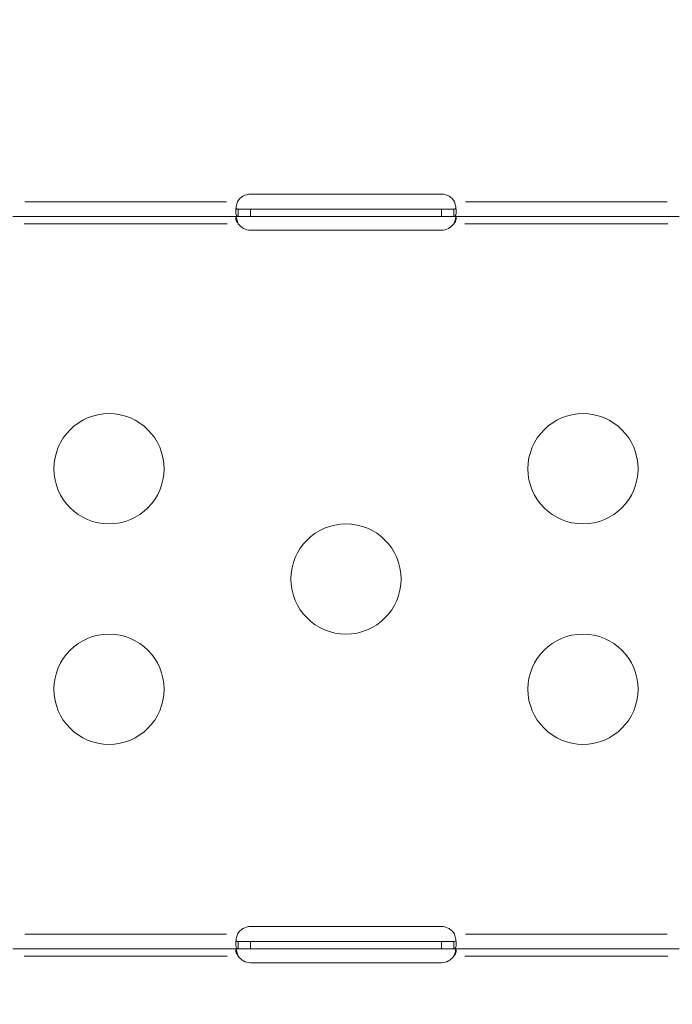
# Model space of a CAD drawing. Units: millimetres. Extents: x 1517 to 18917, y 1309 to 14404.
# Drawn here: x 5768 to 5945, y 9476 to 9744 of the extents above; entities that cross this region are included whole.
import ezdxf

# ---------------------------------------------------------------- set-up
doc = ezdxf.new("R2010")
doc.units = ezdxf.units.MM
doc.header["$LTSCALE"] = 50
doc.layers.get('0').update_dxf_attribs({"lineweight": 5})
doc.styles.get("Standard").update_dxf_attribs({"font": 'isocpeur.ttf'})
doc.dimstyles.new('DİLARA 5', dxfattribs={"dimtxt": 250, "dimasz": 100, "dimexe": 0, "dimexo": 100, "dimgap": 50, "dimtad": 2, "dimdec": 0, "dimlfac": 0.1, "dimrnd": 5, "dimtxsty": 'Standard', "dimcen": 0, "dimse1": 1, "dimse2": 1, "dimclrd": 256, "dimadec": 0, "dimazin": 0, "dimtfac": 1, "dimtdec": 0, "dimtix": 1, "dimtmove": 0, "dimatfit": 3, "dimfxl": 1, "dimarcsym": 0})

# ---------------------------------------------------------------- blocks, each defined once
blk = doc.blocks.new('*D4')
at = {"lineweight": -2, "transparency": 16777216}
blk.add_line((1879.6, 13873.28), (1879.6, 9326.18), dxfattribs=at)
at = {"transparency": 16777216}
for points in [[(1862.93, 13873.28), (1896.26, 13873.28), (1879.6, 13973.28)], [(1862.93, 9326.18), (1896.26, 9326.18), (1879.6, 9226.18)]]:
    blk.add_solid(points, dxfattribs=at)
at = {"layer": 'Defpoints', "color": 0, "transparency": 16777216}
for p in [(5904.27, 13973.28), (1879.6, 9226.18), (2428.28, 9226.18)]:
    blk.add_point(p, dxfattribs=at)
at = {"color": 0, "transparency": 16777216, "insert": (1704.6, 11599.73), "char_height": 250, "attachment_point": 5, "rotation": 90}
blk.add_mtext('475', dxfattribs=at)
blk = doc.blocks.new('*D11')
at = {"lineweight": -2, "transparency": 16777216}
blk.add_line((2081.81, 14060.9), (10403.77, 14060.9), dxfattribs=at)
at = {"transparency": 16777216}
for points in [[(2081.81, 14077.56), (2081.81, 14044.23), (1981.81, 14060.9)], [(10403.77, 14077.56), (10403.77, 14044.23), (10503.77, 14060.9)]]:
    blk.add_solid(points, dxfattribs=at)
at = {"layer": 'Defpoints', "color": 0, "transparency": 16777216}
for p in [(10503.77, 14060.9), (1981.81, 9410.97), (10503.77, 9295.18)]:
    blk.add_point(p, dxfattribs=at)
at = {"color": 0, "transparency": 16777216, "insert": (6242.79, 14235.9), "char_height": 250, "attachment_point": 5}
blk.add_mtext('850', dxfattribs=at)

msp = doc.modelspace()

# ---------------------------------------------------------------- linework, layer by layer
for p, q in [((5769.22, 9694.5), (5824.1, 9694.5)), ((5830.66, 9696.59), (5882.66, 9696.59)), ((5889.22, 9694.5), (5944.1, 9694.5)), ((5827.35, 9692.5), (5830.66, 9692.5)), ((5827.35, 9692.5), (5827.35, 9691.84)), ((5827.35, 9692.4), (5827.35, 9690.6)), ((5827.35, 9691.84), (5827.35, 9690.5)), ((5830.66, 9692.5), (5882.66, 9692.5)), ((5830.66, 9690.6), (5830.66, 9692.4)), ((5882.66, 9692.5), (5885.97, 9692.5)), ((5882.66, 9690.6), (5882.66, 9692.4)), ((5885.97, 9691.84), (5885.97, 9692.5)), ((5885.97, 9692.4), (5885.97, 9690.6)), ((5885.97, 9690.5), (5885.97, 9691.84)), ((5827.35, 9690.5), (5765.96, 9690.5)), ((5830.66, 9690.5), (5827.35, 9690.5)), ((5882.66, 9690.5), (5830.66, 9690.5)), ((5885.97, 9690.5), (5882.66, 9690.5)), ((5947.36, 9690.5), (5885.97, 9690.5)), ((5824.28, 9688.5), (5769.03, 9688.5)), ((5827.35, 9688.51), (5827.35, 9688.52)), ((5882.66, 9686.76), (5830.66, 9686.76)), ((5885.97, 9688.51), (5885.97, 9688.52)), ((5944.29, 9688.5), (5889.04, 9688.5)), ((5830.66, 9497.29), (5882.66, 9497.29)), ((5769.22, 9495.2), (5824.1, 9495.2)), ((5889.22, 9495.2), (5944.1, 9495.2)), ((5827.35, 9491.2), (5765.96, 9491.2)), ((5827.35, 9493.2), (5830.66, 9493.2)), ((5827.35, 9493.2), (5827.35, 9492.54)), ((5827.35, 9493.1), (5827.35, 9491.3)), ((5827.35, 9492.54), (5827.35, 9491.2)), ((5830.66, 9491.2), (5827.35, 9491.2)), ((5830.66, 9493.2), (5882.66, 9493.2)), ((5830.66, 9491.3), (5830.66, 9493.1)), ((5882.66, 9491.2), (5830.66, 9491.2)), ((5882.66, 9493.2), (5885.97, 9493.2)), ((5882.66, 9491.3), (5882.66, 9493.1)), ((5885.97, 9491.2), (5882.66, 9491.2)), ((5885.97, 9492.54), (5885.97, 9493.2)), ((5885.97, 9493.1), (5885.97, 9491.3)), ((5885.97, 9491.2), (5885.97, 9492.54)), ((5947.36, 9491.2), (5885.97, 9491.2)), ((5824.28, 9489.2), (5769.03, 9489.2)), ((5827.35, 9489.2), (5827.35, 9489.21)), ((5885.97, 9489.2), (5885.97, 9489.21)), ((5944.29, 9489.2), (5889.04, 9489.2)), ((5882.66, 9487.45), (5830.66, 9487.45))]:
    msp.add_line(p, q)
for centre in [(5792.16, 9621.86), (5921.16, 9621.86), (5856.66, 9591.86), (5792.16, 9561.86), (5921.16, 9561.86)]:
    msp.add_circle(centre, 15)
for centre, start, end in [((5830.66, 9692.59), 90, 151.3336), ((5882.66, 9692.59), 28.6664, 90), ((5830.66, 9690.76), 214.2571, 270), ((5882.66, 9690.76), 270, 325.7429), ((5830.66, 9493.29), 90, 151.3336), ((5882.66, 9493.29), 28.6664, 90), ((5830.66, 9491.45), 214.2571, 270), ((5882.66, 9491.45), 270, 325.7429)]:
    msp.add_arc(centre, 4, start, end)
for points, knots in [([(5827.35, 9690.5), (5827.27, 9690.5), (5827.17, 9690.52), (5826.92, 9690.66), (5826.81, 9690.83), (5826.68, 9691.33), (5826.65, 9691.65), (5826.67, 9692.4), (5826.72, 9692.82), (5826.85, 9693.47), (5826.89, 9693.68), (5827.01, 9694.09), (5827.07, 9694.3), (5827.15, 9694.5)], [0, 0, 0, 0, 0.0553768, 0.0553768, 0.1417927, 0.1417927, 0.2255419, 0.2255419, 0.3085821, 0.3085821, 0.346301, 0.346301, 0.3841203, 0.3841203, 0.3841203, 0.3841203]), ([(5886.17, 9694.5), (5886.23, 9694.34), (5886.32, 9694.09), (5886.51, 9693.32), (5886.59, 9692.86), (5886.67, 9692.04), (5886.67, 9691.67), (5886.59, 9691.08), (5886.52, 9690.85), (5886.35, 9690.64), (5886.29, 9690.59), (5886.12, 9690.51), (5886.03, 9690.5), (5885.97, 9690.5)], [0, 0, 0, 0, 0.0526045, 0.0526045, 0.1337322, 0.1337322, 0.2129435, 0.2129435, 0.2922493, 0.2922493, 0.3290899, 0.3290899, 0.3766901, 0.3766901, 0.3766901, 0.3766901]), ([(5826.73, 9692.81), (5826.74, 9692.8), (5826.75, 9692.78), (5826.82, 9692.67), (5826.89, 9692.61), (5827.04, 9692.55), (5827.09, 9692.53), (5827.21, 9692.51), (5827.28, 9692.5), (5827.35, 9692.5)], [0.12088844, 0.12088844, 0.12088844, 0.12088844, 0.12702362, 0.12702362, 0.15755563, 0.15755563, 0.17378089, 0.17378089, 0.19100176, 0.19100176, 0.19100176, 0.19100176]), ([(5827.35, 9692.5), (5827.35, 9692.5), (5827.35, 9692.5), (5827.35, 9692.5), (5827.35, 9692.5), (5827.35, 9692.5)], [0, 0, 0, 0, 0.0004218778, 0.0004218778, 0.0008441147, 0.0008441147, 0.0008441147, 0.0008441147]), ([(5885.97, 9692.5), (5886.03, 9692.5), (5886.13, 9692.51), (5886.36, 9692.56), (5886.47, 9692.63), (5886.56, 9692.76), (5886.57, 9692.79), (5886.59, 9692.81)], [0, 0, 0, 0, 0.02807562, 0.02807562, 0.06640897, 0.06640897, 0.07526547, 0.07526547, 0.07526547, 0.07526547]), ([(5885.97, 9692.5), (5885.97, 9692.5), (5885.97, 9692.5), (5885.97, 9692.5), (5885.97, 9692.5), (5885.97, 9692.5)], [0, 0, 0, 0, 0.0004222906, 0.0004222906, 0.0008442226, 0.0008442226, 0.0008442226, 0.0008442226]), ([(5827.35, 9688.51), (5827.28, 9688.59), (5827.19, 9688.7), (5826.95, 9689.04), (5826.85, 9689.25), (5826.71, 9689.61), (5826.67, 9689.78), (5826.65, 9690.06), (5826.67, 9690.18), (5826.74, 9690.35), (5826.8, 9690.41), (5826.96, 9690.5), (5827.07, 9690.5), (5827.15, 9690.5)], [0, 0, 0, 0, 0.0311129, 0.0311129, 0.0781537, 0.0781537, 0.1212611, 0.1212611, 0.1624441, 0.1624441, 0.1988932, 0.1988932, 0.2481571, 0.2481571, 0.2481571, 0.2481571]), ([(5826.78, 9690.38), (5826.81, 9690.18), (5826.86, 9689.97), (5826.97, 9689.56), (5827.03, 9689.35), (5827.19, 9688.88), (5827.28, 9688.67), (5827.35, 9688.52)], [0.2601219, 0.2601219, 0.2601219, 0.2601219, 0.2989993, 0.2989993, 0.3367336, 0.3367336, 0.3837031, 0.3837031, 0.3837031, 0.3837031]), ([(5827.35, 9690.5), (5827.35, 9690.5), (5827.35, 9690.5), (5827.35, 9690.5), (5827.35, 9690.5), (5827.35, 9690.5)], [0, 0, 0, 0, 0.000676725, 0.000676725, 0.001353396, 0.001353396, 0.001353396, 0.001353396]), ([(5886.17, 9690.5), (5886.23, 9690.5), (5886.3, 9690.5), (5886.48, 9690.45), (5886.56, 9690.39), (5886.65, 9690.2), (5886.67, 9690.08), (5886.65, 9689.8), (5886.62, 9689.65), (5886.5, 9689.32), (5886.43, 9689.16), (5886.2, 9688.78), (5886.06, 9688.61), (5885.97, 9688.51)], [0, 0, 0, 0, 0.0271622, 0.0271622, 0.0663652, 0.0663652, 0.1018586, 0.1018586, 0.1368516, 0.1368516, 0.1699081, 0.1699081, 0.2163992, 0.2163992, 0.2163992, 0.2163992]), ([(5885.97, 9690.5), (5885.97, 9690.5), (5885.97, 9690.5), (5885.97, 9690.5), (5885.97, 9690.5), (5885.97, 9690.5)], [0, 0, 0, 0, 0.000676381, 0.000676381, 0.001352814, 0.001352814, 0.001352814, 0.001352814]), ([(5885.97, 9688.52), (5886.04, 9688.68), (5886.15, 9688.93), (5886.38, 9689.62), (5886.47, 9690.01), (5886.54, 9690.38)], [0, 0, 0, 0, 0.0542775, 0.0542775, 0.125595, 0.125595, 0.125595, 0.125595]), ([(5827.35, 9688.52), (5827.35, 9688.51), (5827.35, 9688.51), (5827.35, 9688.51), (5827.35, 9688.51), (5827.35, 9688.5)], [0, 0, 0, 0, 0.000676395, 0.000676395, 0.001352843, 0.001352843, 0.001352843, 0.001352843]), ([(5827.35, 9688.5), (5827.35, 9688.51), (5827.35, 9688.51), (5827.35, 9688.51), (5827.35, 9688.51), (5827.35, 9688.51)], [0, 0, 0, 0, 0.0004223275, 0.0004223275, 0.0008442994, 0.0008442994, 0.0008442994, 0.0008442994]), ([(5885.97, 9688.5), (5885.97, 9688.51), (5885.97, 9688.51), (5885.97, 9688.51), (5885.97, 9688.51), (5885.97, 9688.52)], [0, 0, 0, 0, 0.000676712, 0.000676712, 0.001353367, 0.001353367, 0.001353367, 0.001353367]), ([(5885.97, 9688.51), (5885.97, 9688.51), (5885.97, 9688.51), (5885.97, 9688.51), (5885.97, 9688.51), (5885.97, 9688.5)], [0, 0, 0, 0, 0.0004218926, 0.0004218926, 0.0008441498, 0.0008441498, 0.0008441498, 0.0008441498]), ([(5827.35, 9491.2), (5827.27, 9491.2), (5827.17, 9491.21), (5826.92, 9491.35), (5826.81, 9491.52), (5826.68, 9492.02), (5826.65, 9492.34), (5826.67, 9493.09), (5826.72, 9493.51), (5826.85, 9494.16), (5826.89, 9494.37), (5827.01, 9494.78), (5827.07, 9494.99), (5827.15, 9495.2)], [0, 0, 0, 0, 0.0553768, 0.0553768, 0.1417927, 0.1417927, 0.2255419, 0.2255419, 0.3085821, 0.3085821, 0.346301, 0.346301, 0.3841203, 0.3841203, 0.3841203, 0.3841203]), ([(5826.73, 9493.51), (5826.74, 9493.49), (5826.75, 9493.47), (5826.82, 9493.36), (5826.89, 9493.3), (5827.04, 9493.24), (5827.09, 9493.22), (5827.21, 9493.2), (5827.28, 9493.2), (5827.35, 9493.2)], [0.12088844, 0.12088844, 0.12088844, 0.12088844, 0.12702362, 0.12702362, 0.15755563, 0.15755563, 0.17378089, 0.17378089, 0.19100176, 0.19100176, 0.19100176, 0.19100176]), ([(5886.17, 9495.2), (5886.23, 9495.03), (5886.32, 9494.78), (5886.51, 9494.01), (5886.59, 9493.56), (5886.67, 9492.73), (5886.67, 9492.37), (5886.59, 9491.77), (5886.52, 9491.55), (5886.35, 9491.33), (5886.29, 9491.28), (5886.12, 9491.2), (5886.03, 9491.2), (5885.97, 9491.2)], [0, 0, 0, 0, 0.0526045, 0.0526045, 0.1337322, 0.1337322, 0.2129435, 0.2129435, 0.2922493, 0.2922493, 0.3290899, 0.3290899, 0.3766901, 0.3766901, 0.3766901, 0.3766901]), ([(5885.97, 9493.2), (5886.03, 9493.2), (5886.13, 9493.2), (5886.36, 9493.26), (5886.47, 9493.32), (5886.56, 9493.45), (5886.57, 9493.48), (5886.59, 9493.51)], [0, 0, 0, 0, 0.02807562, 0.02807562, 0.06640897, 0.06640897, 0.07526547, 0.07526547, 0.07526547, 0.07526547]), ([(5827.35, 9489.2), (5827.28, 9489.28), (5827.19, 9489.39), (5826.95, 9489.74), (5826.85, 9489.94), (5826.71, 9490.3), (5826.67, 9490.47), (5826.65, 9490.75), (5826.67, 9490.87), (5826.74, 9491.04), (5826.8, 9491.1), (5826.96, 9491.19), (5827.07, 9491.2), (5827.15, 9491.2)], [0, 0, 0, 0, 0.0311129, 0.0311129, 0.0781537, 0.0781537, 0.1212611, 0.1212611, 0.1624441, 0.1624441, 0.1988932, 0.1988932, 0.2481571, 0.2481571, 0.2481571, 0.2481571]), ([(5826.78, 9491.07), (5826.81, 9490.87), (5826.86, 9490.66), (5826.97, 9490.25), (5827.03, 9490.04), (5827.19, 9489.57), (5827.28, 9489.36), (5827.35, 9489.21)], [0.2601219, 0.2601219, 0.2601219, 0.2601219, 0.2989993, 0.2989993, 0.3367336, 0.3367336, 0.3837031, 0.3837031, 0.3837031, 0.3837031]), ([(5827.35, 9493.2), (5827.35, 9493.2), (5827.35, 9493.2), (5827.35, 9493.2), (5827.35, 9493.2), (5827.35, 9493.2)], [0, 0, 0, 0, 0.0004218752, 0.0004218752, 0.0008441086, 0.0008441086, 0.0008441086, 0.0008441086]), ([(5827.35, 9491.2), (5827.35, 9491.2), (5827.35, 9491.2), (5827.35, 9491.2), (5827.35, 9491.2), (5827.35, 9491.2)], [0, 0, 0, 0, 0.000676722, 0.000676722, 0.00135339, 0.00135339, 0.00135339, 0.00135339]), ([(5885.97, 9493.2), (5885.97, 9493.2), (5885.97, 9493.2), (5885.97, 9493.2), (5885.97, 9493.2), (5885.97, 9493.2)], [0, 0, 0, 0, 0.0004222592, 0.0004222592, 0.0008441451, 0.0008441451, 0.0008441451, 0.0008441451]), ([(5886.17, 9491.2), (5886.23, 9491.2), (5886.3, 9491.19), (5886.48, 9491.14), (5886.56, 9491.08), (5886.65, 9490.89), (5886.67, 9490.77), (5886.65, 9490.5), (5886.62, 9490.34), (5886.5, 9490.02), (5886.43, 9489.86), (5886.2, 9489.47), (5886.06, 9489.3), (5885.97, 9489.2)], [0, 0, 0, 0, 0.0271622, 0.0271622, 0.0663652, 0.0663652, 0.1018586, 0.1018586, 0.1368516, 0.1368516, 0.1699081, 0.1699081, 0.2163992, 0.2163992, 0.2163992, 0.2163992]), ([(5885.97, 9491.2), (5885.97, 9491.2), (5885.97, 9491.2), (5885.97, 9491.2), (5885.97, 9491.2), (5885.97, 9491.2)], [0, 0, 0, 0, 0.000676398, 0.000676398, 0.001352855, 0.001352855, 0.001352855, 0.001352855]), ([(5885.97, 9489.21), (5886.04, 9489.37), (5886.15, 9489.62), (5886.38, 9490.31), (5886.47, 9490.7), (5886.54, 9491.07)], [0, 0, 0, 0, 0.0542775, 0.0542775, 0.125595, 0.125595, 0.125595, 0.125595]), ([(5827.35, 9489.21), (5827.35, 9489.21), (5827.35, 9489.2), (5827.35, 9489.2), (5827.35, 9489.2), (5827.35, 9489.2)], [0, 0, 0, 0, 0.000676425, 0.000676425, 0.001352913, 0.001352913, 0.001352913, 0.001352913]), ([(5827.35, 9489.2), (5827.35, 9489.2), (5827.35, 9489.2), (5827.35, 9489.2), (5827.35, 9489.2), (5827.35, 9489.2)], [0, 0, 0, 0, 0.0004222785, 0.0004222785, 0.0008441808, 0.0008441808, 0.0008441808, 0.0008441808]), ([(5885.97, 9489.2), (5885.97, 9489.2), (5885.97, 9489.2), (5885.97, 9489.2), (5885.97, 9489.21), (5885.97, 9489.21)], [0, 0, 0, 0, 0.000676715, 0.000676715, 0.001353374, 0.001353374, 0.001353374, 0.001353374]), ([(5885.97, 9489.2), (5885.97, 9489.2), (5885.97, 9489.2), (5885.97, 9489.2), (5885.97, 9489.2), (5885.97, 9489.2)], [0, 0, 0, 0, 0.0004218893, 0.0004218893, 0.0008441405, 0.0008441405, 0.0008441405, 0.0008441405])]:
    msp.add_open_spline(points, degree=3, knots=knots)
for points in [[(5827.15, 9694.5), (5827.15, 9694.51), (5827.15, 9694.51), (5827.15, 9694.51)], [(5886.17, 9694.51), (5886.17, 9694.51), (5886.17, 9694.51), (5886.17, 9694.5)], [(5827.15, 9495.2), (5827.15, 9495.2), (5827.15, 9495.2), (5827.15, 9495.2)], [(5886.17, 9495.2), (5886.17, 9495.2), (5886.17, 9495.2), (5886.17, 9495.2)]]:
    msp.add_open_spline(points, degree=3)

# ---------------------------------------------------------------- dimensions: what is measured, and where the dimension line sits
dim = msp.add_linear_dim(base=(10503.77, 14060.9), p1=(1981.81, 9410.97), p2=(10503.77, 9295.18), dimstyle='DİLARA 5')
dim.commit()
dim.dimension.update_dxf_attribs({"geometry": '*D11', "text_midpoint": (6242.79, 14235.9)})
dim = msp.add_linear_dim(base=(1879.6, 9226.18), p1=(5904.27, 13973.28), p2=(2428.28, 9226.18), angle=90, dimstyle='DİLARA 5')
dim.commit()
dim.dimension.update_dxf_attribs({"geometry": '*D4', "text_midpoint": (1704.6, 11599.73)})

doc.saveas('drawing.dxf')
